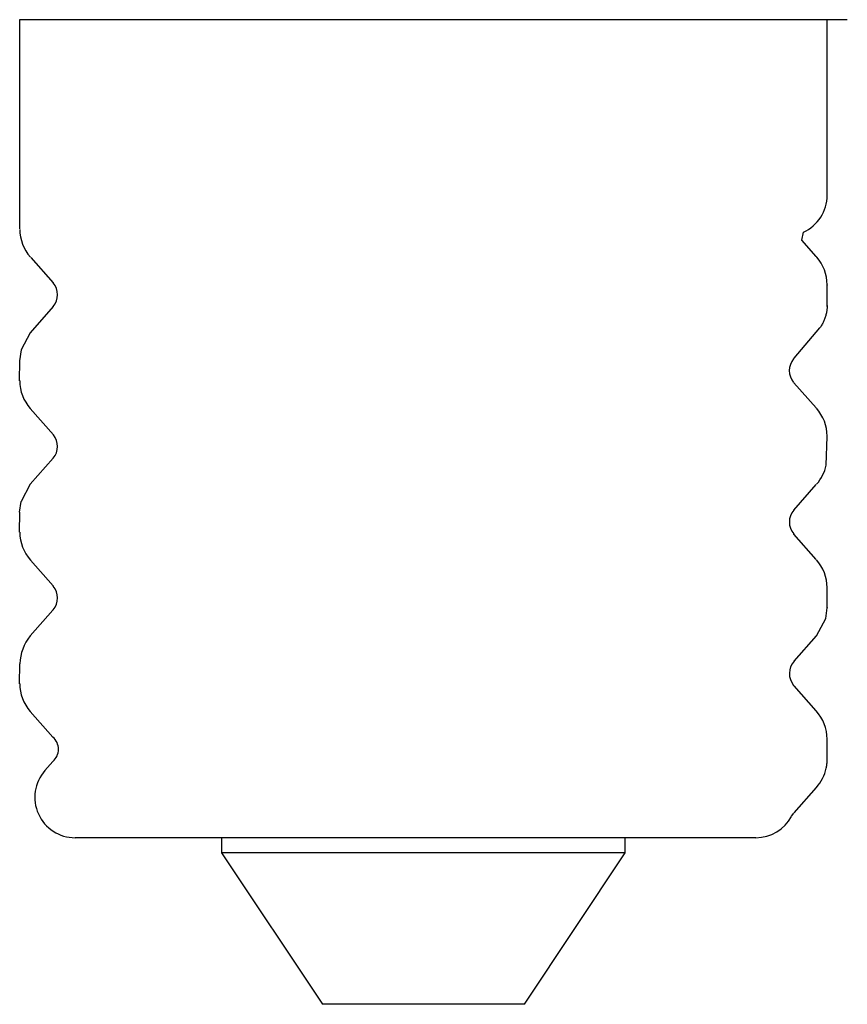
# Model space of a CAD drawing. Units: millimetres. Extents: x 3655 to 3831, y 3187 to 3433.
# Drawn here: x 3772 to 3789, y 3283 to 3302 of the extents above; entities that cross this region are included whole.
import ezdxf

# ---------------------------------------------------------------- set-up
doc = ezdxf.new("R2010")
doc.units = ezdxf.units.MM
doc.layers.add('MAKE2D_______', color=7, linetype='Continuous')

msp = doc.modelspace()

# ---------------------------------------------------------------- linework, layer by layer
for p, q in [((3788.176, 3296.725), (3788.176, 3297.147)), ((3772.176, 3295.255), (3772.177, 3295.647)), ((3788.157, 3293.582), (3788.176, 3294.153)), ((3772.176, 3292.255), (3772.177, 3292.647)), ((3788.176, 3290.76), (3788.176, 3291.152)), ((3772.176, 3289.255), (3772.177, 3289.647))]:
    msp.add_line(p, q)
msp.add_arc((3772.626, 3287.957), 0.319, 311.1922, 49.1291)
at = {"layer": 'MAKE2D_______'}
for p, q in [((3780.376, 3302.406), (3772.176, 3302.406)), ((3772.176, 3302.406), (3772.176, 3298.262)), ((3788.575, 3302.406), (3780.376, 3302.406)), ((3788.176, 3298.932), (3788.176, 3302.406)), ((3787.672, 3298.04), (3787.704, 3298.196)), ((3787.959, 3297.715), (3787.672, 3298.04)), ((3787.703, 3298.197), (3787.702, 3298.196)), ((3787.703, 3298.197), (3787.704, 3298.197)), ((3772.397, 3297.694), (3772.838, 3297.194)), ((3787.968, 3297.704), (3787.959, 3297.715)), ((3788.176, 3297.158), (3788.176, 3297.153)), ((3788.176, 3297.153), (3788.176, 3297.147)), ((3772.843, 3296.724), (3772.385, 3296.205)), ((3788.171, 3296.671), (3788.169, 3296.653)), ((3788.173, 3296.689), (3788.171, 3296.671)), ((3788.175, 3296.707), (3788.173, 3296.689)), ((3788.176, 3296.725), (3788.175, 3296.707)), ((3788.176, 3296.743), (3788.176, 3296.725)), ((3788.124, 3296.477), (3788.118, 3296.46)), ((3788.131, 3296.495), (3788.124, 3296.477)), ((3788.137, 3296.512), (3788.131, 3296.495)), ((3788.142, 3296.529), (3788.137, 3296.512)), ((3788.147, 3296.547), (3788.142, 3296.529)), ((3788.152, 3296.564), (3788.147, 3296.547)), ((3788.156, 3296.582), (3788.152, 3296.564)), ((3788.16, 3296.6), (3788.156, 3296.582)), ((3788.164, 3296.618), (3788.16, 3296.6)), ((3788.167, 3296.636), (3788.164, 3296.618)), ((3788.169, 3296.653), (3788.167, 3296.636)), ((3787.52, 3295.7), (3788.031, 3296.301)), ((3788.041, 3296.316), (3788.031, 3296.301)), ((3788.051, 3296.331), (3788.041, 3296.316)), ((3788.06, 3296.346), (3788.051, 3296.331)), ((3788.07, 3296.362), (3788.06, 3296.346)), ((3788.079, 3296.378), (3788.07, 3296.362)), ((3788.087, 3296.394), (3788.079, 3296.378)), ((3788.095, 3296.41), (3788.087, 3296.394)), ((3788.103, 3296.427), (3788.095, 3296.41)), ((3788.111, 3296.443), (3788.103, 3296.427)), ((3788.118, 3296.46), (3788.111, 3296.443)), ((3772.385, 3296.205), (3772.204, 3295.866)), ((3772.206, 3295.866), (3772.176, 3295.653)), ((3787.52, 3295.701), (3787.51, 3295.69)), ((3772.177, 3295.647), (3772.176, 3295.653)), ((3772.177, 3295.255), (3772.176, 3295.26)), ((3787.957, 3294.717), (3787.516, 3295.217)), ((3772.385, 3294.707), (3772.846, 3294.186)), ((3788.176, 3294.153), (3788.176, 3294.158)), ((3772.842, 3293.722), (3772.385, 3293.206)), ((3772.385, 3293.206), (3772.204, 3292.866)), ((3787.515, 3292.694), (3787.961, 3293.199)), ((3772.176, 3292.653), (3772.206, 3292.866)), ((3772.177, 3292.647), (3772.176, 3292.653)), ((3772.176, 3292.26), (3772.177, 3292.255)), ((3787.518, 3292.215), (3787.513, 3292.221)), ((3787.957, 3291.718), (3787.518, 3292.215)), ((3772.389, 3291.703), (3772.837, 3291.196)), ((3772.837, 3291.196), (3772.843, 3291.19)), ((3788.176, 3291.153), (3788.176, 3291.158)), ((3772.832, 3290.711), (3772.383, 3290.201)), ((3772.832, 3290.711), (3772.839, 3290.719)), ((3788.147, 3290.547), (3788.176, 3290.76)), ((3788.176, 3290.766), (3788.176, 3290.76)), ((3787.964, 3290.203), (3788.148, 3290.546)), ((3787.522, 3289.702), (3787.964, 3290.203)), ((3772.176, 3289.653), (3772.177, 3289.647)), ((3772.177, 3289.255), (3772.176, 3289.26)), ((3787.518, 3289.214), (3787.511, 3289.222)), ((3787.957, 3288.717), (3787.519, 3289.214)), ((3772.385, 3288.708), (3772.835, 3288.198)), ((3788.176, 3287.76), (3788.176, 3288.158)), ((3772.836, 3287.717), (3772.677, 3287.536)), ((3788.173, 3287.689), (3788.175, 3287.707)), ((3788.175, 3287.707), (3788.176, 3287.725)), ((3788.176, 3287.743), (3788.176, 3287.76)), ((3788.176, 3287.725), (3788.176, 3287.743)), ((3772.677, 3287.536), (3772.677, 3287.536)), ((3772.677, 3287.536), (3772.677, 3287.536)), ((3772.677, 3287.536), (3772.677, 3287.536)), ((3788.156, 3287.582), (3788.16, 3287.6)), ((3788.16, 3287.6), (3788.164, 3287.618)), ((3788.164, 3287.618), (3788.167, 3287.636)), ((3788.167, 3287.636), (3788.169, 3287.653)), ((3788.169, 3287.653), (3788.171, 3287.671)), ((3788.171, 3287.671), (3788.173, 3287.689)), ((3787.519, 3286.699), (3787.964, 3287.203)), ((3787.472, 3286.633), (3787.514, 3286.694)), ((3786.762, 3286.206), (3773.276, 3286.206)), ((3776.176, 3286.206), (3776.176, 3285.906)), ((3784.176, 3285.906), (3784.176, 3286.206)), ((3786.762, 3286.206), (3786.764, 3286.206)), ((3780.176, 3285.906), (3776.177, 3285.906)), ((3776.177, 3285.906), (3778.176, 3282.906)), ((3784.175, 3285.906), (3780.176, 3285.906)), ((3782.176, 3282.906), (3784.176, 3285.906)), ((3780.176, 3282.906), (3778.176, 3282.906)), ((3782.176, 3282.906), (3780.176, 3282.906))]:
    msp.add_line(p, q, dxfattribs=at)
for centre, radius, start, end in [((3787.365, 3298.934), 0.812, 294.7611, 359.69), ((3773.018, 3298.262), 0.841, 180.5091, 221.569), ((3787.335, 3297.151), 0.841, 0.4915, 41.1518), ((3772.563, 3296.957), 0.364, 320.2898, 40.5261), ((3787.791, 3295.456), 0.365, 140.2663, 219.7843), ((3773.018, 3295.262), 0.841, 180.5125, 221.2492), ((3787.335, 3294.151), 0.841, 0.513, 41.6343), ((3772.563, 3293.956), 0.364, 319.9456, 39.081), ((3787.331, 3293.765), 0.846, 318.8042, 347.5303), ((3787.791, 3292.457), 0.364, 139.257, 220.2595), ((3773.018, 3292.262), 0.841, 180.5158, 221.6359), ((3787.335, 3291.151), 0.841, 0.5138, 41.634), ((3772.562, 3290.957), 0.364, 319.4082, 39.7096), ((3773.134, 3289.606), 0.958, 141.5783, 177.2091), ((3787.791, 3289.456), 0.364, 137.5656, 219.9587), ((3773.018, 3289.262), 0.841, 180.5117, 221.2387), ((3787.335, 3288.151), 0.841, 0.5103, 42.3365), ((3773.276, 3287.006), 0.8, 138.5734, 269.9999), ((3787.331, 3287.765), 0.846, 318.421, 347.5304), ((3786.765, 3287.006), 0.8, 270.0005, 331.8709)]:
    msp.add_arc(centre, radius, start, end, dxfattribs=at)

doc.saveas('drawing.dxf')
